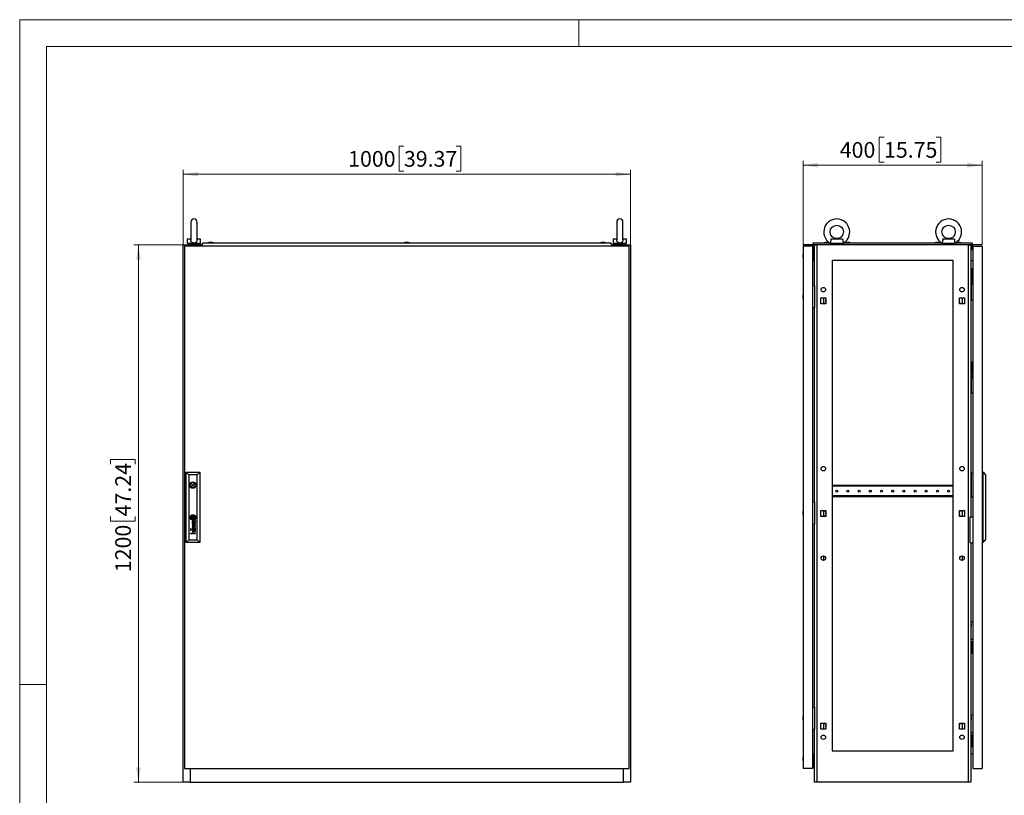
# Model space of a CAD drawing. Units: millimetres. Extents: x 0 to 420, y 0 to 297.
# Drawn here: x 0 to 220, y 124 to 297 of the extents above; entities that cross this region are included whole.
import ezdxf

# ---------------------------------------------------------------- set-up
doc = ezdxf.new("R2010")
doc.units = ezdxf.units.MM
doc.styles.add('SLDTEXTSTYLE0', font='GOTHIC.TTF', dxfattribs={"width": 0.913})
doc.dimstyles.new('SLDDIMSTYLE0', dxfattribs={"dimtxt": 3.5, "dimasz": 3.302, "dimexe": 0, "dimexo": 0.0625, "dimgap": 0.875, "dimtad": 1, "dimlfac": 10, "dimrnd": 1e-09, "dimzin": 12, "dimdsep": 46, "dimtxsty": 'SLDTEXTSTYLE0', "dimsah": 1, "dimcen": 0.09, "dimadec": 0, "dimazin": 3, "dimtfac": 1, "dimtofl": 0, "dimtmove": 0, "dimatfit": 3, "dimfxl": 1, "dimfrac": 2, "dimtolj": 1, "dimtzin": 12, "dimarcsym": 0})

# ---------------------------------------------------------------- blocks, each defined once
blk = doc.blocks.new('_D')
at = {"color": 7, "linetype": 'Continuous', "lineweight": 0}
for p, q in [((36.54, 246.68), (25.54, 246.68)), ((26.54, 126.68), (26.54, 246.68)), ((20.27, 197.67), (20.27, 198.74)), ((20.27, 198.74), (25.83, 198.74)), ((25.83, 198.74), (25.83, 197.67)), ((20.27, 186.03), (20.27, 184.97)), ((20.27, 184.97), (25.83, 184.97)), ((25.83, 184.97), (25.83, 186.03)), ((36.54, 126.68), (25.54, 126.68))]:
    blk.add_line(p, q, dxfattribs=at)
at = {"color": 7, "linetype": 'Continuous', "lineweight": 18}
for points in [[(26.54, 246.68), (26.03, 243.38), (27.05, 243.38)], [(26.54, 126.68), (27.05, 129.98), (26.03, 129.98)]]:
    blk.add_solid(points, dxfattribs=at)
at = {"color": 7, "linetype": 'Continuous', "lineweight": 18, "char_height": 3.5, "attachment_point": 1, "rotation": 90, "style": 'SLDTEXTSTYLE0'}
for s, insert in [('47.24', (21.36, 186.03)), ('1200', (21.36, 173.56))]:
    blk.add_mtext(s, dxfattribs=dict(at, insert=insert))
blk = doc.blocks.new('_D_1')
at = {"color": 7, "linetype": 'Continuous', "lineweight": 0}
for p, q in [((85.89, 268.75), (84.83, 268.75)), ((84.83, 268.75), (84.83, 263.19)), ((97.53, 268.75), (98.6, 268.75)), ((98.6, 268.75), (98.6, 263.19)), ((36.54, 246.68), (36.54, 263.48)), ((36.54, 262.48), (136.54, 262.48)), ((84.83, 263.19), (85.89, 263.19)), ((98.6, 263.19), (97.53, 263.19)), ((136.54, 246.68), (136.54, 263.48))]:
    blk.add_line(p, q, dxfattribs=at)
at = {"color": 7, "linetype": 'Continuous', "lineweight": 18}
for points in [[(36.54, 262.48), (39.84, 261.97), (39.84, 262.99)], [(136.54, 262.48), (133.24, 262.99), (133.24, 261.97)]]:
    blk.add_solid(points, dxfattribs=at)
at = {"color": 7, "linetype": 'Continuous', "lineweight": 18, "char_height": 3.5, "attachment_point": 1, "style": 'SLDTEXTSTYLE0'}
for s, insert in [('1000', (73.42, 267.66)), ('39.37', (85.89, 267.66))]:
    blk.add_mtext(s, dxfattribs=dict(at, insert=insert))
blk = doc.blocks.new('_D_2')
at = {"color": 7, "linetype": 'Continuous', "lineweight": 0}
for p, q in [((193.2, 270.75), (192.13, 270.75)), ((192.13, 270.75), (192.13, 265.19)), ((204.83, 270.75), (205.9, 270.75)), ((205.9, 270.75), (205.9, 265.19)), ((175.14, 246.68), (175.14, 265.48)), ((215.14, 264.48), (175.14, 264.48)), ((192.13, 265.19), (193.2, 265.19)), ((205.9, 265.19), (204.83, 265.19)), ((215.14, 246.68), (215.14, 265.48))]:
    blk.add_line(p, q, dxfattribs=at)
at = {"color": 7, "linetype": 'Continuous', "lineweight": 18}
for points in [[(175.14, 264.48), (178.44, 263.97), (178.44, 264.99)], [(215.14, 264.48), (211.83, 264.99), (211.83, 263.97)]]:
    blk.add_solid(points, dxfattribs=at)
at = {"color": 7, "linetype": 'Continuous', "lineweight": 18, "char_height": 3.5, "attachment_point": 1, "style": 'SLDTEXTSTYLE0'}
for s, insert in [('400', (183.31, 269.66)), ('15.75', (193.2, 269.66))]:
    blk.add_mtext(s, dxfattribs=dict(at, insert=insert))

msp = doc.modelspace()

# ---------------------------------------------------------------- linework, layer by layer
at = {"color": 7, "linetype": 'Continuous', "lineweight": 18}
for p, q in [((0, 0), (0, 297)), ((0, 297), (420, 297)), ((125, 291), (125, 297)), ((6, 291), (414, 291)), ((6, 291), (6, 6)), ((6, 148.5), (0, 148.5))]:
    msp.add_line(p, q, dxfattribs=at)
at = {"color": 7, "linetype": 'Continuous', "lineweight": 25}
for p, q in [((38.2405, 251.7783), (38.2405, 247.831)), ((39.6405, 247.8342), (39.6405, 251.7783)), ((133.4405, 251.7783), (133.4405, 247.831)), ((134.8405, 247.8342), (134.8405, 251.7783)), ((36.5405, 126.6793), (36.5405, 246.6793)), ((36.5405, 246.6793), (38.1405, 246.6793)), ((37.4405, 247.9793), (37.4405, 246.9793)), ((38.2504, 247.9793), (37.4405, 247.9793)), ((40.4405, 246.9793), (37.4405, 246.9793)), ((37.7405, 246.9793), (37.7405, 246.6793)), ((38.1405, 246.6793), (38.1405, 246.3793)), ((40.6424, 246.6793), (38.1405, 246.6793)), ((40.4405, 247.9793), (39.6306, 247.9793)), ((40.1405, 246.6793), (40.1405, 246.9793)), ((40.4405, 246.9793), (40.4405, 247.9793)), ((41.02, 247.1293), (40.6005, 246.6293)), ((40.6005, 246.6043), (40.6005, 246.6293)), ((40.6005, 246.6043), (40.6905, 246.6043)), ((40.6905, 246.6043), (40.6905, 246.3793)), ((41.02, 247.1293), (132.0609, 247.1293)), ((42.3705, 247.2293), (42.0905, 247.1293)), ((43.0105, 247.2293), (42.3705, 247.2293)), ((43.2905, 247.1293), (43.0105, 247.2293)), ((86.2205, 247.2293), (85.9405, 247.1293)), ((86.8605, 247.2293), (86.2205, 247.2293)), ((87.1405, 247.1293), (86.8605, 247.2293)), ((130.0705, 247.2293), (129.7905, 247.1293)), ((130.7105, 247.2293), (130.0705, 247.2293)), ((130.9905, 247.1293), (130.7105, 247.2293)), ((130.7105, 247.2293), (130.7105, 247.2293)), ((132.4805, 246.6293), (132.0609, 247.1293)), ((132.3905, 246.6043), (132.4805, 246.6043)), ((132.3905, 246.3793), (132.3905, 246.6043)), ((134.9405, 246.6793), (132.4385, 246.6793)), ((132.4805, 246.6043), (132.4805, 246.6293)), ((132.6405, 247.9793), (132.6405, 246.9793)), ((133.4504, 247.9793), (132.6405, 247.9793)), ((135.6405, 246.9793), (132.6405, 246.9793)), ((132.9405, 246.9793), (132.9405, 246.6793)), ((135.6405, 247.9793), (134.8306, 247.9793)), ((134.9405, 246.3793), (134.9405, 246.6793)), ((134.9405, 246.6793), (136.5405, 246.6793)), ((135.3405, 246.6793), (135.3405, 246.9793)), ((135.6405, 246.9793), (135.6405, 247.9793)), ((136.5405, 246.6793), (136.5405, 126.6793)), ((177.386, 247.1293), (181.0862, 247.1293)), ((177.386, 246.6293), (177.386, 247.1293)), ((177.636, 246.6293), (177.386, 246.6293)), ((177.386, 246.6043), (177.386, 246.6293)), ((177.386, 246.6043), (177.636, 246.6043)), ((177.386, 246.6043), (177.386, 245.6293)), ((177.536, 246.6043), (177.536, 245.6293)), ((177.636, 237.6293), (177.636, 246.6793)), ((177.636, 246.6793), (178.1558, 246.6793)), ((178.1558, 246.6793), (178.1558, 126.6793)), ((212.1161, 246.6793), (178.1558, 246.6793)), ((180.116, 247.2293), (179.836, 247.1293)), ((180.756, 247.2293), (180.116, 247.2293)), ((180.2206, 247.2293), (180.2206, 247.2356)), ((180.6514, 247.2356), (180.6514, 247.2293)), ((181.036, 247.1293), (180.756, 247.2293)), ((181.136, 247.1039), (181.136, 246.9793)), ((184.136, 246.9793), (181.136, 246.9793)), ((183.9678, 247.9793), (181.3042, 247.9793)), ((181.436, 246.9433), (181.436, 246.6793)), ((183.836, 246.6793), (183.836, 246.9433)), ((184.136, 246.9793), (184.136, 247.1039)), ((184.1857, 247.1293), (206.0862, 247.1293)), ((184.816, 247.2293), (184.536, 247.1293)), ((185.456, 247.2293), (184.816, 247.2293)), ((184.9206, 247.2293), (184.9206, 247.2356)), ((185.3514, 247.2356), (185.3514, 247.2293)), ((185.736, 247.1293), (185.456, 247.2293)), ((204.816, 247.2293), (204.536, 247.1293)), ((205.456, 247.2293), (204.816, 247.2293)), ((204.9206, 247.2293), (204.9206, 247.2356)), ((205.3514, 247.2356), (205.3514, 247.2293)), ((205.736, 247.1293), (205.456, 247.2293)), ((206.136, 247.1039), (206.136, 246.9793)), ((209.136, 246.9793), (206.136, 246.9793)), ((208.9678, 247.9793), (206.3042, 247.9793)), ((206.436, 246.9433), (206.436, 246.6793)), ((208.836, 246.6793), (208.836, 246.9433)), ((209.136, 246.9793), (209.136, 247.1039)), ((209.1857, 247.1293), (212.886, 247.1293)), ((209.516, 247.2293), (209.236, 247.1293)), ((210.156, 247.2293), (209.516, 247.2293)), ((209.6206, 247.2293), (209.6206, 247.2356)), ((210.0514, 247.2356), (210.0514, 247.2293)), ((210.436, 247.1293), (210.156, 247.2293)), ((212.1161, 126.6793), (212.1161, 246.6793)), ((212.1161, 246.6793), (212.636, 246.6793)), ((212.636, 246.6793), (212.636, 185.9293)), ((212.886, 246.6293), (212.636, 246.6293)), ((212.636, 246.6043), (212.886, 246.6043)), ((212.736, 246.6043), (212.736, 245.6293)), ((212.886, 247.1293), (212.886, 246.6293)), ((212.886, 246.6043), (212.886, 246.6293)), ((212.886, 246.6043), (212.886, 245.6293)), ((36.8405, 246.3793), (36.8405, 129.6793)), ((136.2405, 246.3793), (36.8405, 246.3793)), ((136.2405, 129.6793), (136.2405, 246.3793)), ((175.0297, 244.4197), (175.036, 244.4197)), ((175.136, 244.8043), (175.036, 244.5243)), ((175.036, 244.5243), (175.036, 243.8843)), ((177.186, 246.3793), (175.136, 246.3793)), ((175.136, 246.3793), (175.136, 129.6793)), ((177.186, 246.3793), (177.186, 129.6793)), ((177.186, 245.9543), (177.386, 245.9543)), ((177.186, 245.7543), (177.386, 245.7543)), ((177.436, 244.7043), (177.186, 244.7043)), ((177.536, 245.6293), (177.386, 245.6293)), ((177.436, 244.7043), (177.436, 245.6293)), ((177.436, 244.7043), (177.636, 244.7043)), ((177.436, 244.7043), (177.436, 243.7043)), ((177.536, 245.9543), (177.636, 245.9543)), ((212.736, 245.6293), (212.886, 245.6293)), ((213.086, 246.3793), (213.086, 129.6793)), ((213.086, 246.3793), (215.136, 246.3793)), ((215.136, 246.3793), (215.136, 129.6793)), ((175.036, 243.9889), (175.0297, 243.9889)), ((175.036, 243.8843), (175.136, 243.6043)), ((177.186, 243.7043), (177.436, 243.7043)), ((177.186, 243.1587), (177.636, 243.1193)), ((177.436, 243.2043), (177.436, 243.7043)), ((177.636, 243.7043), (177.436, 243.7043)), ((177.436, 243.2043), (177.636, 243.2043)), ((181.636, 243.1793), (181.636, 133.6793)), ((208.636, 243.1793), (181.636, 243.1793)), ((208.636, 133.6793), (208.636, 243.1793)), ((213.086, 243.1587), (212.636, 243.1193)), ((212.836, 241.4293), (212.836, 241.1293)), ((212.836, 241.4293), (213.086, 241.4293)), ((212.836, 241.1293), (213.086, 241.1293)), ((212.836, 241.1293), (212.836, 239.1293)), ((212.656, 237.8793), (212.636, 237.8773)), ((212.656, 238.3793), (212.656, 234.3793)), ((213.056, 238.3793), (212.656, 238.3793)), ((212.836, 239.1293), (212.836, 238.8293)), ((212.836, 239.1293), (213.086, 239.1293)), ((212.836, 238.8293), (213.086, 238.8293)), ((213.056, 237.6793), (213.056, 238.3793)), ((175.136, 235.7293), (175.036, 235.4493)), ((177.186, 237.6293), (177.636, 237.6293)), ((177.636, 237.6293), (177.636, 232.6293)), ((212.636, 237.3813), (212.656, 237.3793)), ((213.086, 237.6793), (213.056, 237.6793)), ((175.0297, 235.3447), (175.036, 235.3447)), ((175.036, 234.9139), (175.0297, 234.9139)), ((175.036, 235.4493), (175.036, 234.8093)), ((175.036, 234.8093), (175.136, 234.5293)), ((179.076, 234.8393), (180.196, 234.8393)), ((179.076, 233.5193), (179.076, 234.8393)), ((180.196, 233.5193), (179.076, 233.5193)), ((179.636, 234.8393), (179.636, 233.5193)), ((180.196, 233.5893), (179.826, 233.5893)), ((179.826, 233.5893), (179.826, 233.5193)), ((180.196, 234.8393), (180.196, 233.5193)), ((210.076, 234.8393), (211.196, 234.8393)), ((210.076, 233.5193), (210.076, 234.8393)), ((210.446, 233.5893), (210.076, 233.5893)), ((211.196, 233.5193), (210.076, 233.5193)), ((210.446, 233.5193), (210.446, 233.5893)), ((210.636, 234.8393), (210.636, 233.5193)), ((211.196, 234.8393), (211.196, 233.5193)), ((212.6517, 235.4293), (212.636, 235.4293)), ((212.636, 234.8293), (212.6517, 234.8293)), ((212.656, 235.4336), (212.6517, 235.4293)), ((212.6517, 235.1293), (212.6517, 235.4293)), ((212.6517, 234.8293), (212.6517, 235.1293)), ((212.6517, 234.8293), (212.656, 234.825)), ((212.656, 234.3793), (213.056, 234.3793)), ((213.056, 234.3793), (213.086, 234.4393)), ((177.636, 232.6293), (177.186, 232.6293)), ((177.636, 189.2793), (177.636, 232.6293)), ((212.836, 220.5793), (212.836, 220.2793)), ((212.836, 220.5793), (213.086, 220.5793)), ((212.836, 220.2793), (213.086, 220.2793)), ((212.836, 220.2793), (212.836, 218.2793)), ((212.836, 218.2793), (213.086, 218.2793)), ((212.836, 218.2793), (212.836, 217.9793)), ((212.836, 217.9793), (213.086, 217.9793)), ((212.656, 217.0293), (212.636, 217.0273)), ((212.636, 216.5313), (212.656, 216.5293)), ((212.656, 217.5293), (212.656, 213.5293)), ((213.056, 217.5293), (212.656, 217.5293)), ((213.056, 216.8293), (213.056, 217.5293)), ((213.086, 216.8293), (213.056, 216.8293)), ((212.6517, 214.5793), (212.636, 214.5793)), ((212.636, 213.9793), (212.6517, 213.9793)), ((212.656, 214.5836), (212.6517, 214.5793)), ((212.6517, 214.2793), (212.6517, 214.5793)), ((212.6517, 213.9793), (212.6517, 214.2793)), ((212.6517, 213.9793), (212.656, 213.975)), ((212.656, 213.5293), (213.056, 213.5293)), ((213.056, 213.5293), (213.086, 213.5893)), ((37.2005, 180.1793), (37.2005, 195.8793)), ((37.2005, 195.8793), (37.8007, 195.2791)), ((37.2005, 195.8793), (40.2405, 195.8793)), ((39.6403, 195.2791), (40.2405, 195.8793)), ((40.2405, 195.8793), (40.2405, 180.1793)), ((215.336, 195.8793), (215.136, 195.8793)), ((215.336, 180.1793), (215.336, 195.8793)), ((215.336, 195.8793), (215.886, 195.2791)), ((37.8007, 195.2791), (37.8007, 180.7795)), ((39.6403, 195.2791), (37.8007, 195.2791)), ((39.6403, 180.7795), (39.6403, 195.2791)), ((212.736, 190.3293), (212.736, 195.7293)), ((212.736, 195.7293), (213.086, 195.7293)), ((215.886, 195.2791), (215.886, 180.7795)), ((38.2435, 193.1793), (38.0112, 193.1793)), ((38.0112, 192.8793), (38.2435, 192.8793)), ((39.4298, 193.1793), (39.1975, 193.1793)), ((39.1975, 192.8793), (39.4298, 192.8793)), ((181.661, 192.9543), (181.636, 192.9543)), ((181.661, 192.9543), (181.661, 192.7543)), ((208.611, 192.9543), (181.661, 192.9543)), ((208.611, 192.7543), (181.661, 192.7543)), ((208.611, 192.9543), (208.611, 192.7543)), ((208.636, 192.9543), (208.611, 192.9543)), ((177.186, 189.2793), (177.636, 189.2793)), ((177.636, 189.2793), (177.636, 184.2793)), ((181.636, 190.4043), (181.661, 190.4043)), ((208.611, 190.6043), (181.661, 190.6043)), ((181.661, 190.6043), (181.661, 190.4043)), ((208.611, 190.4043), (181.661, 190.4043)), ((208.611, 190.6043), (208.611, 190.4043)), ((208.611, 190.4043), (208.636, 190.4043)), ((212.736, 190.3293), (213.086, 190.3293)), ((175.136, 187.3793), (175.036, 187.0993)), ((175.036, 187.0993), (175.036, 186.4593)), ((179.076, 187.3393), (180.196, 187.3393)), ((179.076, 186.0193), (179.076, 187.3393)), ((179.636, 187.3393), (179.636, 186.0193)), ((179.826, 187.3393), (179.826, 187.2693)), ((179.826, 187.2693), (180.196, 187.2693)), ((180.196, 187.3393), (180.196, 186.0193)), ((210.076, 187.3393), (211.196, 187.3393)), ((210.076, 186.0193), (210.076, 187.3393)), ((210.076, 187.2693), (210.446, 187.2693)), ((210.446, 187.2693), (210.446, 187.3393)), ((210.636, 187.3393), (210.636, 186.0193)), ((211.196, 187.3393), (211.196, 186.0193)), ((38.5691, 185.9315), (38.5691, 185.6276)), ((38.8718, 185.9315), (38.5691, 185.9315)), ((38.8718, 185.6276), (38.5691, 185.6276)), ((38.9333, 185.0114), (38.769, 185.0114)), ((38.8449, 184.9299), (38.7788, 184.9299)), ((38.8596, 184.8014), (38.8449, 184.9299)), ((38.8718, 185.9315), (38.8718, 185.6276)), ((38.9058, 184.9098), (38.9039, 184.9299)), ((38.9039, 184.9299), (39.0304, 184.9299)), ((38.9134, 184.8445), (38.9058, 184.9098)), ((39.11, 185.0072), (38.9333, 185.0114)), ((39.1122, 185.0072), (39.1833, 185.009)), ((39.2666, 185.0423), (39.2483, 185.0423)), ((39.2666, 185.0423), (39.2666, 184.9847)), ((175.0297, 186.9947), (175.036, 186.9947)), ((175.036, 186.5639), (175.0297, 186.5639)), ((175.036, 186.4593), (175.136, 186.1793)), ((180.196, 186.0193), (179.076, 186.0193)), ((180.196, 186.0893), (179.826, 186.0893)), ((179.826, 186.0893), (179.826, 186.0193)), ((210.446, 186.0893), (210.076, 186.0893)), ((211.196, 186.0193), (210.076, 186.0193)), ((210.446, 186.0193), (210.446, 186.0893)), ((212.436, 185.9293), (213.086, 185.9293)), ((212.436, 180.1293), (212.436, 185.9293)), ((38.3183, 183.2733), (38.2045, 183.2733)), ((38.2045, 183.2733), (38.2045, 183.1623)), ((38.2045, 183.1623), (38.3183, 183.1623)), ((38.3183, 183.0512), (38.2045, 183.0512)), ((38.2045, 183.0512), (38.2045, 182.9402)), ((38.2045, 182.9402), (38.3183, 182.9402)), ((38.3183, 183.1623), (38.3183, 183.2733)), ((38.3183, 182.9402), (38.3183, 183.0512)), ((39.2666, 184.206), (38.5652, 184.4239)), ((38.5652, 184.4239), (38.5652, 184.3467)), ((38.5652, 184.3467), (39.1584, 184.1709)), ((39.1584, 184.1709), (38.5652, 183.9994)), ((38.5652, 183.9994), (38.5652, 183.9137)), ((38.5652, 183.9137), (39.159, 183.7256)), ((39.159, 183.7256), (38.5652, 183.5593)), ((38.5652, 183.4653), (39.2666, 183.6747)), ((38.5652, 183.5593), (38.5652, 183.4653)), ((38.6739, 183.9518), (39.2666, 184.1175)), ((39.2666, 183.7619), (38.6739, 183.9518)), ((38.8449, 183.255), (38.7788, 183.255)), ((38.7808, 183.3365), (38.9333, 183.3365)), ((38.7887, 184.6079), (38.7887, 184.5237)), ((38.7887, 182.9331), (38.7887, 182.8489)), ((38.8596, 183.1265), (38.8449, 183.255)), ((38.9041, 183.255), (39.0304, 183.255)), ((38.9194, 183.1265), (38.9108, 183.1905)), ((38.9194, 184.8014), (38.9134, 184.8445)), ((38.9333, 183.3365), (38.9336, 183.3365)), ((38.9336, 183.3365), (39.1106, 183.3323)), ((39.1106, 183.3323), (39.1747, 183.3338)), ((39.1878, 183.255), (39.2097, 183.2542)), ((39.2666, 183.3675), (39.2483, 183.3675)), ((39.2666, 184.1175), (39.2666, 184.206)), ((39.2666, 183.6747), (39.2666, 183.7619)), ((39.2666, 183.3098), (39.2666, 183.3675)), ((177.636, 184.2793), (177.186, 184.2793)), ((177.636, 143.4293), (177.636, 184.2793)), ((37.2005, 180.1793), (37.8007, 180.7795)), ((37.8007, 180.7795), (39.6403, 180.7795)), ((38.2045, 182.2194), (38.6425, 182.2194)), ((38.2045, 182.1365), (38.2045, 182.2194)), ((39.2666, 182.1365), (38.2045, 182.1365)), ((39.2666, 182.658), (38.7908, 182.658)), ((38.7908, 182.5738), (39.2666, 182.5738)), ((38.7955, 182.2194), (39.2666, 182.2194)), ((39.2666, 182.5738), (39.2666, 182.658)), ((39.2666, 182.1365), (39.2666, 182.2194)), ((39.6403, 180.7795), (40.2405, 180.1793)), ((215.336, 180.1793), (215.886, 180.7795)), ((40.2405, 180.1793), (37.2005, 180.1793)), ((212.436, 180.1293), (213.086, 180.1293)), ((212.636, 180.1293), (212.636, 126.6793)), ((215.336, 180.1793), (215.136, 180.1793)), ((179.636, 177.1793), (179.636, 176.1793)), ((210.636, 177.1793), (210.636, 176.1793)), ((212.6517, 162.0793), (212.636, 162.0793)), ((212.636, 161.4793), (212.6517, 161.4793)), ((212.656, 162.0836), (212.6517, 162.0793)), ((212.6517, 162.0793), (212.6517, 161.7793)), ((212.6517, 161.7793), (212.6517, 161.4793)), ((212.6517, 161.4793), (212.656, 161.475)), ((212.656, 162.5293), (213.056, 162.5293)), ((212.656, 158.5293), (212.656, 162.5293)), ((213.056, 162.5293), (213.086, 162.4693)), ((212.656, 159.5293), (212.636, 159.5273)), ((212.636, 159.0313), (212.656, 159.0293)), ((213.056, 158.5293), (212.656, 158.5293)), ((213.086, 159.2293), (213.056, 159.2293)), ((213.056, 159.2293), (213.056, 158.5293)), ((212.836, 158.0793), (212.836, 157.7793)), ((212.836, 158.0793), (213.086, 158.0793)), ((212.836, 157.7793), (213.086, 157.7793)), ((212.836, 157.7793), (212.836, 155.7793)), ((212.836, 155.7793), (212.836, 155.4793)), ((212.836, 155.7793), (213.086, 155.7793)), ((212.836, 155.4793), (213.086, 155.4793)), ((177.186, 143.4293), (177.636, 143.4293)), ((177.636, 143.4293), (177.636, 138.4293)), ((175.0297, 141.1447), (175.036, 141.1447)), ((175.136, 141.5293), (175.036, 141.2493)), ((175.036, 141.2493), (175.036, 140.6093)), ((212.6517, 141.2293), (212.636, 141.2293)), ((212.656, 141.2336), (212.6517, 141.2293)), ((212.6517, 141.2293), (212.6517, 140.9293)), ((212.6517, 140.9293), (212.6517, 140.6293)), ((212.656, 137.6793), (212.656, 141.6793)), ((212.656, 141.6793), (213.056, 141.6793)), ((213.056, 141.6793), (213.086, 141.6193)), ((175.036, 140.7139), (175.0297, 140.7139)), ((175.036, 140.6093), (175.136, 140.3293)), ((179.076, 139.8393), (180.196, 139.8393)), ((179.076, 138.5193), (179.076, 139.8393)), ((179.636, 139.8393), (179.636, 138.5193)), ((179.826, 139.8393), (179.826, 139.7693)), ((179.826, 139.7693), (180.196, 139.7693)), ((180.196, 139.8393), (180.196, 138.5193)), ((210.076, 139.8393), (211.196, 139.8393)), ((210.076, 138.5193), (210.076, 139.8393)), ((210.076, 139.7693), (210.446, 139.7693)), ((210.446, 139.7693), (210.446, 139.8393)), ((210.636, 139.8393), (210.636, 138.5193)), ((211.196, 139.8393), (211.196, 138.5193)), ((212.636, 140.6293), (212.6517, 140.6293)), ((212.656, 138.6793), (212.636, 138.6773)), ((212.6517, 140.6293), (212.656, 140.625)), ((177.636, 138.4293), (177.186, 138.4293)), ((177.636, 126.6793), (177.636, 138.4293)), ((180.196, 138.5193), (179.076, 138.5193)), ((211.196, 138.5193), (210.076, 138.5193)), ((212.636, 138.1813), (212.656, 138.1793)), ((213.056, 137.6793), (212.656, 137.6793)), ((212.836, 137.2293), (212.836, 136.9293)), ((212.836, 137.2293), (213.086, 137.2293)), ((212.836, 136.9293), (213.086, 136.9293)), ((212.836, 136.9293), (212.836, 134.9293)), ((213.086, 138.3793), (213.056, 138.3793)), ((213.056, 138.3793), (213.056, 137.6793)), ((212.836, 134.9293), (213.086, 134.9293)), ((212.836, 134.9293), (212.836, 134.6293)), ((212.836, 134.6293), (213.086, 134.6293)), ((175.0297, 132.0697), (175.036, 132.0697)), ((175.136, 132.4543), (175.036, 132.1743)), ((175.036, 132.1743), (175.036, 131.5343)), ((177.186, 132.885), (177.636, 132.9243)), ((177.436, 132.3543), (177.186, 132.3543)), ((177.436, 132.8543), (177.436, 132.3543)), ((177.436, 132.8543), (177.636, 132.8543)), ((177.636, 132.3543), (177.436, 132.3543)), ((177.436, 131.3543), (177.436, 132.3543)), ((181.636, 133.6793), (208.636, 133.6793)), ((213.086, 132.885), (212.636, 132.9243)), ((175.036, 131.6389), (175.0297, 131.6389)), ((175.036, 131.5343), (175.136, 131.2543)), ((177.186, 131.3543), (177.436, 131.3543)), ((177.186, 130.3043), (177.436, 130.3043)), ((177.186, 130.1043), (177.636, 130.1043)), ((177.436, 131.3543), (177.436, 130.3043)), ((177.436, 131.3543), (177.636, 131.3543)), ((36.8405, 129.6793), (136.2405, 129.6793)), ((38.1405, 129.6793), (38.1405, 126.6793)), ((134.9405, 126.6793), (134.9405, 129.6793)), ((177.186, 129.6793), (175.136, 129.6793)), ((213.086, 129.6793), (215.136, 129.6793)), ((38.1405, 126.6793), (36.5405, 126.6793)), ((38.1405, 126.6793), (134.9405, 126.6793)), ((136.5405, 126.6793), (134.9405, 126.6793)), ((178.1558, 126.6793), (177.636, 126.6793)), ((212.1161, 126.6793), (178.1558, 126.6793)), ((212.636, 126.6793), (212.1161, 126.6793))]:
    msp.add_line(p, q, dxfattribs=at)
at = {"color": 7, "linetype": 'Continuous'}
msp.add_line((215.136, 246.6793), (175.136, 246.6793), dxfattribs=at)
at = {"color": 7, "linetype": 'Continuous', "lineweight": 25, "flags": 128}
for points in [[(39.6379, 247.8477), (39.6403, 247.8042), (39.6196, 247.6242), (39.5388, 247.4175), (39.3952, 247.2521), (39.2077, 247.146), (38.9843, 247.0998), (38.7517, 247.1217), (38.5399, 247.2129), (38.3758, 247.3669), (38.2778, 247.5626), (38.2414, 247.7802), (38.244, 247.8372)], [(134.8379, 247.8477), (134.8403, 247.8042), (134.8196, 247.6242), (134.7388, 247.4175), (134.5952, 247.2521), (134.4077, 247.146), (134.1843, 247.0998), (133.9517, 247.1217), (133.7399, 247.2129), (133.5758, 247.3669), (133.4778, 247.5626), (133.4414, 247.7802), (133.444, 247.8372)], [(181.3042, 247.9793), (181.3092, 247.8042), (181.2985, 247.6242), (181.2605, 247.4175), (181.2066, 247.2521), (181.16, 247.146), (181.1366, 247.0998), (181.1387, 247.1039)], [(181.4624, 246.9793), (181.4362, 246.9407), (181.438, 246.9433)], [(183.834, 246.9433), (183.818, 246.9665), (183.8095, 246.9793)], [(206.3042, 247.9793), (206.3092, 247.8042), (206.2985, 247.6242), (206.2605, 247.4175), (206.2066, 247.2521), (206.16, 247.146), (206.1366, 247.0998), (206.1387, 247.1039)], [(206.4625, 246.9793), (206.4362, 246.9407), (206.438, 246.9433)], [(208.834, 246.9433), (208.818, 246.9665), (208.8095, 246.9793)], [(180.161, 234.1793), (180.1781, 234.2654), (180.196, 234.2999)], [(180.196, 234.0588), (180.1781, 234.0932), (180.161, 234.1793)], [(38.4928, 185.802), (38.4916, 185.8105), (38.4905, 185.819), (38.4894, 185.8276), (38.4883, 185.8361), (38.4871, 185.8446), (38.486, 185.8532), (38.4849, 185.8617), (38.4838, 185.8702)], [(180.161, 186.6793), (180.1781, 186.7654), (180.196, 186.7998)], [(180.196, 186.5588), (180.1781, 186.5932), (180.161, 186.6793)], [(180.161, 139.1793), (180.1781, 139.2654), (180.196, 139.2998)], [(180.196, 139.0588), (180.1781, 139.0932), (180.161, 139.1793)]]:
    msp.add_lwpolyline(points, dxfattribs=at)
at = {"color": 7, "linetype": 'Continuous', "lineweight": 25}
for centre, radius in [((182.636, 249.5793), 1.499), ((207.636, 249.5793), 1.499), ((179.636, 236.6793), 0.5), ((210.636, 236.6793), 0.5), ((179.636, 196.6793), 0.5), ((210.636, 196.6793), 0.5), ((38.7205, 193.0293), 0.725), ((38.7205, 193.0293), 0.15), ((182.636, 191.6793), 0.225), ((185.136, 191.6793), 0.225), ((187.636, 191.6793), 0.225), ((190.136, 191.6793), 0.225), ((192.636, 191.6793), 0.225), ((195.136, 191.6793), 0.225), ((197.636, 191.6793), 0.225), ((200.136, 191.6793), 0.225), ((202.636, 191.6793), 0.225), ((205.136, 191.6793), 0.225), ((207.636, 191.6793), 0.225), ((38.7205, 185.7795), 0.6075), ((179.636, 176.6793), 0.5), ((210.636, 176.6793), 0.5), ((179.636, 136.6793), 0.5), ((210.636, 136.6793), 0.5)]:
    msp.add_circle(centre, radius, dxfattribs=at)
for centre, radius, start, end in [((38.9405, 251.7783), 0.7, 0, 180), ((134.1405, 251.7783), 0.7, 0, 180), ((182.636, 249.5793), 2.899, 0, 238.822799), ((207.636, 249.5793), 2.899, 0, 238.822799), ((182.636, 249.5793), 2.899, 301.160027, 0), ((207.636, 249.5793), 2.899, 301.160027, 0), ((182.636, 249.5793), 2.899, 243.751918, 245.560831), ((182.636, 249.5793), 2.899, 294.438225, 296.166106), ((185.538, 247.8227), 1.578, 174.303034, 207.097151), ((207.636, 249.5793), 2.899, 243.751918, 245.560831), ((207.636, 249.5793), 2.899, 294.438225, 296.166106), ((210.538, 247.8227), 1.578, 174.302386, 207.097892), ((209.886, 234.1793), 0.225, 327.612461, 32.387539), ((38.7205, 193.0293), 0.5, 17.457603, 162.542397), ((38.7205, 193.0293), 0.5, 197.457603, 342.542397), ((38.5745, 185.814), 0.3881, 156.713892, 181.773663), ((38.8944, 185.8239), 0.7082, 181.773663, 185.422331), ((38.7673, 185.8118), 0.5805, 185.422331, 202.191272), ((38.7303, 185.7469), 0.5577, 138.571623, 156.713892), ((38.8034, 185.8265), 0.6195, 202.191272, 216.639148), ((38.6239, 185.831), 0.3639, 174.499477, 184.581401), ((38.7844, 185.8439), 0.5249, 184.581401, 189.532102), ((38.4661, 185.8462), 0.2054, 163.129115, 174.499477), ((38.8738, 185.8589), 0.6156, 189.532102, 214.824691), ((38.6234, 185.7985), 0.3698, 150.32483, 163.129115), ((38.64, 185.7891), 0.3888, 127.646595, 150.32483), ((38.7675, 185.7999), 0.5748, 216.639148, 239.505491), ((38.734, 185.7437), 0.5627, 114.82372, 138.571623), ((38.6145, 185.857), 0.2814, 177.196073, 191.283891), ((38.4696, 185.8641), 0.1364, 164.231735, 177.196073), ((38.518, 185.8505), 0.1866, 154.551411, 164.231735), ((39.5248, 186.0387), 1.2096, 191.283891, 193.466214), ((39.3671, 186.0009), 1.0475, 193.466214, 198.24799), ((38.5264, 185.8465), 0.1959, 144.910908, 154.551411), ((38.6174, 185.7825), 0.3072, 135.071939, 144.910908), ((38.8287, 185.8275), 0.5606, 214.824691, 235.283954), ((38.8167, 185.8194), 0.468, 198.24799, 208.424343), ((38.6718, 185.7283), 0.3839, 129.487184, 135.071939), ((39.013, 185.3056), 0.9996, 121.026256, 127.646595), ((39.2444, 186.0509), 0.9543, 208.424343, 215.692452), ((38.4994, 185.8863), 0.093, 167.596996, 187.474148), ((42.5676, 186.42), 4.1961, 187.474148, 188.470111), ((38.4683, 185.8931), 0.0611, 147.22075, 167.596996), ((38.5821, 185.8199), 0.1965, 140.230682, 147.22075), ((38.892, 185.8727), 0.48, 188.470111, 193.948523), ((39.1096, 185.9267), 0.7041, 193.948523, 200.152122), ((38.7457, 185.6385), 0.5003, 125.019541, 129.487184), ((38.5241, 185.8681), 0.121, 127.518799, 140.230682), ((41.7719, 186.9037), 3.54, 200.152122, 201.342828), ((38.8096, 185.4962), 0.5899, 123.110067, 127.518799), ((38.7873, 185.5792), 0.5727, 118.939631, 125.019541), ((38.6836, 185.6481), 0.2638, 215.692452, 231.778169), ((38.854, 185.7636), 0.4073, 201.342828, 215.534021), ((38.693, 185.6733), 0.4279, 239.505491, 273.326148), ((38.5047, 185.9167), 0.0246, 156.806797, 181.715408), ((38.9338, 185.9296), 0.454, 181.715408, 187.51215), ((38.4963, 185.9203), 0.0155, 134.048578, 156.806797), ((38.5542, 185.8605), 0.0988, 113.905766, 134.048578), ((38.6235, 185.7817), 0.2491, 115.452871, 123.110067), ((39.6922, 185.9607), 1.2099, 187.536899, 189.692332), ((38.7786, 185.6472), 0.669, 97.03124, 114.82372), ((38.7629, 185.7214), 0.5143, 102.961622, 121.026256), ((39.5958, 185.9442), 1.1121, 189.692332, 197.974212), ((38.6615, 185.5862), 0.2671, 235.283954, 266.301791), ((38.8724, 185.4253), 0.7485, 112.584231, 118.939631), ((38.7347, 185.4531), 0.5443, 111.426013, 113.905766), ((39.1746, 184.6237), 1.5316, 112.781552, 115.452871), ((38.6745, 185.6365), 0.249, 231.778169, 257.729929), ((38.7214, 185.6688), 0.2443, 215.534021, 228.429227), ((38.6376, 185.7008), 0.2783, 105.86673, 111.426013), ((38.7275, 185.6625), 0.1992, 197.974212, 213.051168), ((38.8083, 184.8134), 0.2568, 152.615223, 167.628697), ((38.6132, 185.5469), 0.0813, 228.429227, 267.108705), ((38.5977, 185.578), 0.0443, 213.051168, 234.391665), ((39.2317, 183.6104), 2.4515, 104.806322, 105.86673), ((38.5808, 185.5545), 0.0154, 234.391665, 271.595456), ((38.6947, 184.8723), 0.1288, 118.738948, 152.615223), ((38.5685, 185.9982), 0.4593, 271.595456, 274.326957), ((38.7715, 185.5836), 0.4905, 106.296466, 112.781552), ((38.8454, 185.4903), 0.6782, 100.406436, 112.584231), ((38.5284, 186.5281), 0.9907, 274.326957, 279.489722), ((38.7977, 185.2521), 0.7534, 99.817439, 104.806322), ((38.6132, 185.546), 0.0804, 267.108705, 274.448817), ((38.5583, 186.2511), 0.7877, 274.448817, 278.384674), ((38.7669, 184.8031), 0.1471, 151.128489, 174.813455), ((38.6426, 185.4896), 0.0988, 257.729929, 273.207635), ((38.7232, 184.8203), 0.1881, 97.518921, 118.738948), ((39.7706, 182.1663), 4.0508, 105.272691, 106.296466), ((38.7189, 184.8296), 0.0923, 122.164223, 151.128489), ((38.6702, 185.7201), 0.4013, 266.301791, 281.455597), ((38.8265, 185.4448), 0.7981, 95.1172, 102.961622), ((38.6233, 185.8334), 0.4431, 273.207635, 282.924245), ((42.48, 163.9725), 22.3492, 99.609439, 99.817439), ((38.7334, 184.8066), 0.1194, 104.862679, 122.164223), ((38.5968, 185.9902), 0.5239, 278.384674, 283.677816), ((37.7564, 191.1464), 5.6731, 279.489722, 280.477189), ((38.7473, 185.9012), 0.4131, 72.286772, 97.03124), ((38.769, 184.4734), 0.538, 90, 97.518921), ((38.7555, 184.7233), 0.2055, 92.892449, 104.862679), ((38.847, 185.5486), 0.5447, 96.814311, 105.272691), ((38.6831, 185.8426), 0.5975, 273.326148, 300.805907), ((38.3783, 186.8878), 1.4477, 283.677816, 287.957921), ((38.4949, 186.3929), 1.0171, 282.924245, 289.642087), ((38.9598, 184.8675), 1.3114, 98.24912, 100.406436), ((38.8058, 183.7278), 1.2024, 91.283784, 92.892449), ((38.9082, 185.0693), 0.9522, 93.716678, 99.609439), ((38.6102, 186.0163), 0.7034, 281.455597, 296.370521), ((38.7773, 185.9943), 0.2464, 71.235405, 95.1172), ((38.7979, 185.9841), 0.1832, 78.438931, 98.24912), ((38.859, 185.4478), 0.6462, 92.409971, 96.814311), ((38.6463, 186.3342), 0.7793, 280.477189, 287.413148), ((38.6249, 186.127), 0.648, 287.957921, 299.040196), ((38.8342, 186.0383), 0.0552, 59.464129, 92.409971), ((38.8044, 186.0157), 0.1509, 60.435345, 78.438931), ((38.6385, 185.9906), 0.59, 289.642087, 303.687295), ((38.8625, 185.7729), 0.2471, 90.564919, 93.716678), ((38.7381, 185.8788), 0.3684, 48.257612, 71.235405), ((38.8602, 186.005), 0.015, 49.820801, 90.564919), ((38.7699, 185.9292), 0.1818, 48.13311, 59.464129), ((38.825, 185.9633), 0.0696, 31.047294, 49.820801), ((38.7221, 185.8221), 0.496, 46.052567, 72.286772), ((38.7316, 185.8873), 0.2984, 50.702515, 60.435345), ((38.7401, 186.0352), 0.466, 287.413148, 293.628058), ((38.7416, 185.913), 0.167, 19.934231, 31.047294), ((38.807, 185.9706), 0.1262, 35.616533, 48.13311), ((38.1966, 185.7154), 0.7467, 13.291486, 19.934231), ((36.8234, 184.5497), 2.5662, 34.940288, 35.616533), ((38.7166, 185.869), 0.3221, 34.059681, 50.702515), ((38.6656, 185.9043), 0.5785, 296.370521, 312.382408), ((37.5106, 185.5533), 1.4516, 9.862249, 13.291486), ((38.8883, 185.6964), 0.0962, 293.628058, 314.318032), ((38.8195, 185.9442), 0.1312, 30.381799, 34.940288), ((38.4337, 185.7181), 0.5784, 24.736872, 30.381799), ((38.7844, 185.8397), 0.3194, 299.040196, 312.727535), ((37.2571, 185.5093), 1.7089, 8.334208, 9.862249), ((35.5028, 185.2523), 3.4819, 7.203213, 8.334208), ((38.9444, 185.639), 0.0159, 314.318032, 336.491), ((38.4524, 185.6251), 0.5088, 2.031206, 7.203213), ((38.9369, 185.6423), 0.024, 336.491, 2.031206), ((38.2743, 185.6446), 0.7539, 20.597556, 24.736872), ((38.685, 185.9209), 0.5061, 303.687295, 318.614708), ((38.065, 185.566), 0.9775, 13.970815, 20.597556), ((38.6093, 185.7345), 0.5617, 27.280504, 48.257612), ((37.6757, 185.1654), 1.5784, 31.868666, 34.059681), ((38.6783, 185.8507), 0.6069, 300.805907, 325.005011), ((38.9095, 185.7043), 0.1351, 312.727535, 328.064014), ((37.9616, 185.5402), 1.0841, 11.532181, 13.970815), ((38.6333, 185.7607), 0.4509, 21.324519, 31.868666), ((38.4817, 185.6464), 0.5533, 2.810433, 11.532181), ((38.9676, 185.6681), 0.0666, 328.064014, 346.745163), ((39.0225, 184.5052), 0.4247, 84.547972, 88.93458), ((38.9602, 185.6698), 0.0742, 346.745163, 2.810433), ((34.3842, 184.102), 5.0123, 20.616593, 21.324519), ((38.7383, 185.8247), 0.4707, 312.382408, 328.318462), ((39.0444, 184.7344), 0.1945, 74.227202, 84.547972), ((38.9349, 185.7006), 0.173, 318.614708, 345.715534), ((38.6267, 185.7232), 0.6334, 27.322683, 46.052567), ((38.6916, 185.7224), 0.4102, 11.180941, 20.616593), ((37.2063, 185.4288), 1.9242, 9.818184, 11.180941), ((39.062, 184.7965), 0.1299, 57.686289, 74.227202), ((38.7327, 185.693), 0.3751, 1.659115, 9.818184), ((38.9411, 185.699), 0.1666, 345.715534, 1.659115), ((38.4823, 185.669), 0.7047, 10.875528, 27.280504), ((39.1108, 185.0395), 0.0324, 268.637392, 272.593074), ((39.0616, 184.7959), 0.1306, 38.991462, 57.686289), ((38.8922, 185.7297), 0.2898, 328.318462, 5.395872), ((39.0177, 184.7604), 0.1872, 27.252809, 38.991462), ((38.7074, 185.7123), 0.4755, 5.395872, 10.875528), ((38.8178, 185.753), 0.4366, 325.005011, 0.517177), ((39.1788, 185.1884), 0.1795, 271.435302, 280.403864), ((38.8986, 184.6196), 0.4242, 42.49429, 47.017366), ((39.2094, 185.2164), 0.2873, 265.686055, 273.320103), ((38.6694, 185.7453), 0.5853, 5.558167, 27.322683), ((39.2001, 185.0722), 0.0613, 280.403864, 299.708076), ((39.0309, 184.7408), 0.2447, 33.414441, 42.49429), ((39.2227, 184.9865), 0.057, 273.320103, 293.294254), ((39.2176, 185.0416), 0.0261, 299.708076, 314.918695), ((39.0309, 184.7408), 0.2447, 24.437573, 33.414441), ((39.1943, 185.0649), 0.0591, 314.918695, 324.10726), ((39.2169, 185.0486), 0.0312, 324.10726, 333.515217), ((39.107, 185.1033), 0.1539, 333.515217, 336.646111), ((39.2337, 184.9611), 0.0293, 293.294254, 333.328906), ((38.7421, 185.7523), 0.5123, 0.517177, 5.558167), ((39.2105, 184.9727), 0.0552, 333.328906, 352.255499), ((39.1225, 184.9847), 0.1441, 352.255499, 360), ((209.886, 186.6793), 0.225, 327.612461, 32.387539), ((38.8929, 184.7949), 0.3434, 167.628697, 185.524988), ((38.7816, 183.1215), 0.2321, 174.587628, 183.217475), ((39.1328, 183.1413), 0.5838, 183.217475, 188.743955), ((40.4833, 182.9603), 1.9414, 173.841083, 174.587628), ((38.9244, 184.7979), 0.375, 185.524988, 204.181921), ((38.7411, 183.1483), 0.1891, 166.141388, 173.841083), ((38.8333, 183.0952), 0.2808, 188.743955, 214.50752), ((39.3018, 183.01), 0.7666, 164.266837, 166.141388), ((38.7167, 183.1748), 0.1588, 153.27429, 164.266837), ((38.7716, 183.1472), 0.2202, 144.250339, 153.27429), ((38.7668, 184.7271), 0.2022, 204.181921, 233.912409), ((38.673, 183.2182), 0.0987, 127.490629, 144.250339), ((38.7642, 183.0477), 0.1969, 214.50752, 250.270363), ((38.7568, 183.1089), 0.2364, 120.187113, 127.490629), ((38.9187, 183.1093), 0.3001, 178.754163, 192.77303), ((38.8563, 183.1107), 0.2377, 164.575446, 178.754163), ((38.987, 184.7831), 0.368, 174.813455, 186.02785), ((38.7992, 184.7633), 0.1792, 186.02785, 209.399788), ((38.7653, 183.0745), 0.1427, 192.77303, 226.557392), ((38.7287, 183.1459), 0.1053, 140.518768, 164.575446), ((38.6875, 183.2281), 0.0985, 106.551613, 120.187113), ((38.7441, 184.7323), 0.1159, 209.399788, 232.728568), ((38.7249, 183.149), 0.1004, 106.812219, 140.518768), ((38.7656, 184.7255), 0.2002, 233.912409, 250.177227), ((38.9011, 182.5092), 0.8485, 104.98999, 106.551613), ((38.7453, 183.0535), 0.1138, 226.557392, 252.050522), ((38.7586, 184.7513), 0.1399, 232.728568, 253.025042), ((38.7147, 183.2055), 0.1277, 94.699821, 104.98999), ((38.7563, 183.0451), 0.209, 95.012026, 106.812219), ((38.7766, 184.756), 0.2327, 250.177227, 272.984989), ((38.7769, 183.0832), 0.2346, 250.270363, 272.888157), ((39.1378, 178.0594), 5.2911, 94.278546, 94.699821), ((38.787, 183.182), 0.2489, 252.050522, 270.395229), ((38.7755, 184.8067), 0.1978, 253.025042, 263.716824), ((38.7788, 182.7882), 0.4668, 90, 95.012026), ((38.7691, 182.9874), 0.3494, 88.07755, 94.278546), ((38.7935, 184.9698), 0.3618, 263.716824, 269.244203), ((40.4443, 184.9824), 1.595, 186.516479, 188.146369), ((40.081, 183.2659), 1.2294, 186.50981, 188.62559), ((39.7649, 184.8851), 0.9087, 188.146369, 192.880374), ((39.9842, 183.2512), 1.1315, 188.62559, 192.812473), ((39.2105, 184.7584), 0.34, 192.880374, 202.79203), ((39.1381, 183.0588), 0.2638, 192.812473, 212.801289), ((39.0929, 184.709), 0.2124, 202.79203, 218.186532), ((39.9145, 183.3264), 1.0129, 184.037954, 187.708538), ((39.0705, 183.0152), 0.1833, 212.801289, 244.220038), ((39.769, 184.9201), 0.8578, 187.956936, 191.004598), ((40.0123, 183.2745), 1.1028, 187.708538, 190.075066), ((39.0751, 184.695), 0.1898, 218.186532, 241.76313), ((39.2812, 183.1446), 0.3603, 190.075066, 200.694642), ((40.1534, 184.9949), 1.2495, 191.004598, 192.374166), ((39.1133, 184.7667), 0.1846, 192.374166, 201.424417), ((39.3496, 184.8594), 0.4385, 201.424417, 205.508673), ((39.1215, 183.0842), 0.1896, 200.694642, 215.1198), ((39.0693, 184.7257), 0.1279, 205.508673, 219.960496), ((39.0764, 183.0525), 0.1344, 215.1198, 239.847933), ((39.0963, 184.7482), 0.163, 219.960496, 234.473055), ((39.0716, 184.6884), 0.1823, 241.76313, 262.776283), ((39.0748, 183.0242), 0.1933, 244.220038, 257.922413), ((39.0523, 184.6867), 0.0875, 234.473055, 251.722955), ((39.0627, 183.0291), 0.1073, 239.847933, 259.373894), ((39.0796, 184.7692), 0.1743, 251.722955, 264.579126), ((39.0304, 182.9618), 0.2933, 82.69243, 90), ((39.079, 183.0437), 0.2132, 257.922413, 274.409048), ((39.0752, 183.0952), 0.1746, 259.373894, 274.75099), ((39.0792, 184.7481), 0.2426, 262.776283, 280.062573), ((39.0763, 184.7346), 0.1396, 264.579126, 304.497933), ((39.0402, 183.0377), 0.2167, 74.719032, 82.69243), ((39.0784, 183.056), 0.1352, 274.75099, 304.669603), ((39.077, 183.0703), 0.24, 274.409048, 291.872323), ((39.065, 183.1284), 0.1226, 57.186062, 74.719032), ((39.0842, 184.7195), 0.2135, 280.062573, 300.69379), ((39.0566, 183.1154), 0.1382, 36.698, 57.186062), ((39.0872, 184.7187), 0.1203, 304.497933, 333.058809), ((39.0842, 183.0477), 0.1251, 304.669603, 344.719973), ((39.0984, 183.0169), 0.1824, 291.872323, 315.776611), ((38.9925, 183.0677), 0.218, 15.665649, 36.698), ((39.1672, 183.6591), 0.3253, 271.311335, 275.506356), ((38.9689, 184.7353), 0.242, 15.857275, 27.252809), ((38.9954, 183.0388), 0.2894, 36.777379, 48.34317), ((39.1057, 184.6834), 0.1715, 300.69379, 324.880472), ((39.051, 184.7371), 0.1609, 333.058809, 6.878427), ((39.1867, 183.457), 0.1223, 275.506356, 285.458311), ((38.9197, 184.7213), 0.2932, 6.878427, 15.857275), ((38.96, 183.0586), 0.2517, 5.236699, 15.665649), ((39.0231, 183.0643), 0.1884, 344.719973, 5.236699), ((39.2139, 183.3752), 0.121, 267.995779, 279.144121), ((39.2084, 183.3785), 0.0409, 285.458311, 315.640711), ((39.035, 183.0683), 0.24, 26.28371, 36.777379), ((39.111, 183.0047), 0.1649, 315.776611, 337.633244), ((39.2259, 183.3009), 0.0458, 279.144121, 302.263912), ((39.2051, 183.3817), 0.0455, 315.640711, 341.766487), ((39.1105, 184.68), 0.1657, 324.880472, 345.467048), ((39.0231, 183.0625), 0.2533, 14.657418, 26.28371), ((39.2373, 183.2828), 0.0244, 302.263912, 329.511248), ((39.0232, 184.7373), 0.2531, 14.652408, 24.437573), ((39.2123, 183.2975), 0.0534, 329.511248, 347.95239), ((39.0869, 183.0146), 0.1909, 337.633244, 351.026355), ((39.1706, 183.3064), 0.0961, 347.95239, 2.035414), ((38.9506, 184.7184), 0.3282, 6.652296, 14.652408), ((38.9632, 183.0468), 0.3152, 6.331041, 14.657418), ((39.0213, 184.7031), 0.2577, 345.467048, 356.909403), ((38.9713, 183.0329), 0.308, 351.026355, 0.531709), ((38.8257, 183.0315), 0.4535, 0.531709, 6.331041), ((38.8838, 184.7106), 0.3954, 356.909403, 6.652296), ((38.8015, 182.4491), 0.2536, 161.528429, 185.083128), ((38.9512, 182.4624), 0.4039, 185.083128, 199.993341), ((38.7459, 182.4677), 0.195, 134.61743, 161.528429), ((38.7508, 182.3895), 0.1907, 199.993341, 212.89269), ((39.4366, 182.833), 1.0074, 212.89269, 214.976672), ((38.7093, 182.5047), 0.1429, 112.139568, 134.61743), ((38.7993, 182.3871), 0.2296, 214.976672, 226.920616), ((38.8909, 182.414), 0.2779, 175.244059, 180.373057), ((38.8332, 182.4137), 0.2202, 180.373057, 196.24536), ((38.768, 182.4242), 0.1546, 165.896346, 175.244059), ((38.7794, 182.4214), 0.1664, 158.164192, 165.896346), ((38.8997, 182.433), 0.2894, 196.24536, 203.393628), ((38.765, 182.4272), 0.1508, 146.410995, 158.164192), ((38.7959, 182.3881), 0.1764, 203.393628, 214.769067), ((38.7466, 182.4394), 0.1288, 132.544764, 146.410995), ((38.8096, 182.3977), 0.1931, 214.769067, 224.702522), ((38.7595, 182.3814), 0.2761, 103.522161, 112.139568), ((38.7374, 182.4495), 0.115, 113.828531, 132.544764), ((38.755, 182.3436), 0.1162, 224.702522, 237.139573), ((38.77, 182.3757), 0.1957, 99.779758, 113.828531), ((38.8219, 182.4472), 0.2395, 237.139573, 241.372752), ((38.7441, 182.4456), 0.21, 94.014458, 103.522161), ((38.7533, 182.3215), 0.0964, 241.372752, 251.146661), ((38.7963, 182.4473), 0.2293, 251.146661, 255.97174), ((38.8624, 180.7593), 1.9005, 92.827696, 94.014458), ((38.7999, 182.2021), 0.3718, 91.400891, 99.779758), ((38.7703, 182.3433), 0.1221, 255.97174, 264.631404), ((38.8826, 183.5389), 1.3229, 264.631404, 265.404937), ((38.7908, 182.2096), 0.4484, 90, 92.827696), ((38.7955, 182.4547), 0.2352, 265.404937, 270), ((209.886, 139.1793), 0.225, 327.612461, 32.387539)]:
    msp.add_arc(centre, radius, start, end, dxfattribs=at)

# ---------------------------------------------------------------- dimensions: what is measured, and where the dimension line sits
at = {"color": 7, "linetype": 'Continuous', "lineweight": 18}
for base, p1, p2, picture, middle in [((175.136, 264.4783), (215.136, 246.6793), (175.136, 246.6793), '_D_2', (195.136, 264.4783)), ((136.5405, 262.4783), (36.5405, 246.6793), (136.5405, 246.6793), '_D_1', (86.5405, 262.4783))]:
    dim = msp.add_linear_dim(base=base, p1=p1, p2=p2, dimstyle='SLDDIMSTYLE0', dxfattribs=at)
    dim.commit()
    dim.dimension.update_dxf_attribs({"geometry": picture, "text_midpoint": middle, "dimtype": 160})
dim = msp.add_linear_dim(base=(26.5405, 246.6793), p1=(36.5405, 126.6793), p2=(36.5405, 246.6793), angle=90, dimstyle='SLDDIMSTYLE0', dxfattribs=at)
dim.commit()
dim.dimension.update_dxf_attribs({"geometry": '_D', "text_midpoint": (26.5405, 186.6793), "dimtype": 160})

doc.saveas('drawing.dxf')
